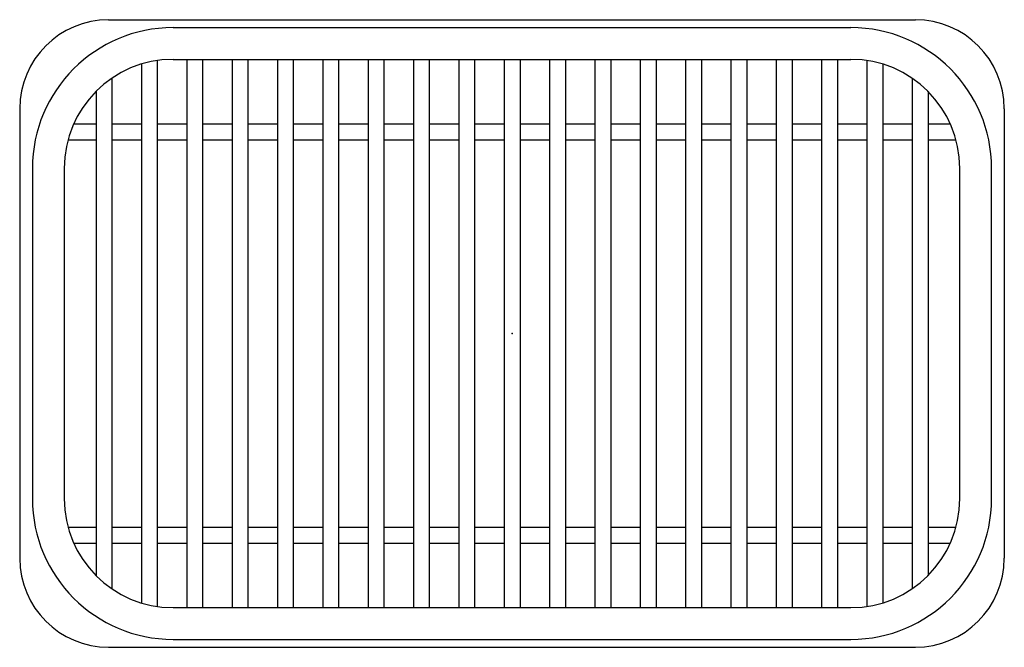
# Model space of a CAD drawing. Units: inches. Extents: x -15.5 to 15.5, y -9.9 to 9.9.
import ezdxf

# ---------------------------------------------------------------- set-up
doc = ezdxf.new("R2010")
doc.units = ezdxf.units.IN
doc.header["$MEASUREMENT"] = 0
doc.header["$PDSIZE"] = -1

msp = doc.modelspace()

# ---------------------------------------------------------------- linework, layer by layer
at = {"color": 7, "linetype": 'Continuous'}
for p, q in [((-12.7, 9.875), (12.7, 9.875)), ((-10.672, 9.625), (10.672, 9.625)), ((-11.668, 8.477), (-11.668, -8.477)), ((-11.168, 8.589), (-11.168, -8.589)), ((-10.672, 8.625), (10.672, 8.625)), ((-10.241, 8.625), (-10.241, -8.625)), ((-9.741, 8.625), (-9.741, -8.625)), ((-8.813, 8.625), (-8.813, -8.625)), ((-8.313, 8.625), (-8.313, -8.625)), ((-7.386, 8.625), (-7.386, -8.625)), ((-6.886, 8.625), (-6.886, -8.625)), ((-5.958, 8.625), (-5.958, -8.625)), ((-5.458, 8.625), (-5.458, -8.625)), ((-4.531, 8.625), (-4.531, -8.625)), ((-4.031, 8.625), (-4.031, -8.625)), ((-3.103, 8.625), (-3.103, -8.625)), ((-2.603, 8.625), (-2.603, -8.625)), ((-1.676, 8.625), (-1.676, -8.625)), ((-1.176, 8.625), (-1.176, -8.625)), ((-0.248, 8.625), (-0.248, -8.625)), ((0.252, 8.625), (0.252, -8.625)), ((1.18, 8.625), (1.18, -8.625)), ((1.68, 8.625), (1.68, -8.625)), ((2.607, 8.625), (2.607, -8.625)), ((3.107, 8.625), (3.107, -8.625)), ((4.035, 8.625), (4.035, -8.625)), ((4.535, 8.625), (4.535, -8.625)), ((5.462, 8.625), (5.462, -8.625)), ((5.962, 8.625), (5.962, -8.625)), ((6.89, 8.625), (6.89, -8.625)), ((7.39, 8.625), (7.39, -8.625)), ((8.317, 8.625), (8.317, -8.625)), ((8.817, 8.625), (8.817, -8.625)), ((9.745, 8.625), (9.745, -8.625)), ((10.245, 8.625), (10.245, -8.625)), ((11.172, 8.588), (11.172, -8.588)), ((11.672, 8.476), (11.672, -8.476)), ((-12.596, 8.025), (-12.596, -8.025)), ((12.6, 8.031), (12.6, -8.031)), ((-13.096, 7.621), (-13.096, -7.621)), ((13.1, 7.617), (13.1, -7.617)), ((-15.5, 7.075), (-15.5, -7.075)), ((15.5, 7.075), (15.5, -7.075)), ((-13.801, 6.597), (-13.096, 6.597)), ((-12.596, 6.597), (-11.668, 6.597)), ((-11.168, 6.597), (-10.241, 6.597)), ((-9.741, 6.597), (-8.813, 6.597)), ((-8.313, 6.597), (-7.386, 6.597)), ((-6.886, 6.597), (-5.958, 6.597)), ((-5.458, 6.597), (-4.531, 6.597)), ((-4.031, 6.597), (-3.103, 6.597)), ((-2.603, 6.597), (-1.676, 6.597)), ((-1.176, 6.597), (-0.248, 6.597)), ((0.252, 6.597), (1.18, 6.597)), ((1.68, 6.597), (2.607, 6.597)), ((3.107, 6.597), (4.035, 6.597)), ((4.535, 6.597), (5.462, 6.597)), ((5.962, 6.597), (6.89, 6.597)), ((7.39, 6.597), (8.317, 6.597)), ((8.817, 6.597), (9.745, 6.597)), ((10.245, 6.597), (11.172, 6.597)), ((11.672, 6.597), (12.6, 6.597)), ((13.1, 6.597), (13.801, 6.597)), ((-13.98, 6.097), (-13.096, 6.097)), ((-12.596, 6.097), (-11.668, 6.097)), ((-11.168, 6.097), (-10.241, 6.097)), ((-9.741, 6.097), (-8.813, 6.097)), ((-8.313, 6.097), (-7.386, 6.097)), ((-6.886, 6.097), (-5.958, 6.097)), ((-5.458, 6.097), (-4.531, 6.097)), ((-4.031, 6.097), (-3.103, 6.097)), ((-2.603, 6.097), (-1.676, 6.097)), ((-1.176, 6.097), (-0.248, 6.097)), ((0.252, 6.097), (1.18, 6.097)), ((1.68, 6.097), (2.607, 6.097)), ((3.107, 6.097), (4.035, 6.097)), ((4.535, 6.097), (5.462, 6.097)), ((5.962, 6.097), (6.89, 6.097)), ((7.39, 6.097), (8.317, 6.097)), ((8.817, 6.097), (9.745, 6.097)), ((10.245, 6.097), (11.172, 6.097)), ((11.672, 6.097), (12.6, 6.097)), ((13.1, 6.097), (13.98, 6.097)), ((-15.1, 5.197), (-15.1, -5.197)), ((-14.1, 5.197), (-14.1, -5.197)), ((14.1, -5.197), (14.1, 5.197)), ((15.1, -5.197), (15.1, 5.197)), ((-13.98, -6.097), (-13.096, -6.097)), ((-12.596, -6.097), (-11.668, -6.097)), ((-11.168, -6.097), (-10.241, -6.097)), ((-9.741, -6.097), (-8.813, -6.097)), ((-8.313, -6.097), (-7.386, -6.097)), ((-6.886, -6.097), (-5.958, -6.097)), ((-5.458, -6.097), (-4.531, -6.097)), ((-4.031, -6.097), (-3.103, -6.097)), ((-2.603, -6.097), (-1.676, -6.097)), ((-1.176, -6.097), (-0.248, -6.097)), ((0.252, -6.097), (1.18, -6.097)), ((1.68, -6.097), (2.607, -6.097)), ((3.107, -6.097), (4.035, -6.097)), ((4.535, -6.097), (5.462, -6.097)), ((5.962, -6.097), (6.89, -6.097)), ((7.39, -6.097), (8.317, -6.097)), ((8.817, -6.097), (9.745, -6.097)), ((10.245, -6.097), (11.172, -6.097)), ((11.672, -6.097), (12.6, -6.097)), ((13.1, -6.097), (13.98, -6.097)), ((-13.801, -6.597), (-13.096, -6.597)), ((-12.596, -6.597), (-11.668, -6.597)), ((-11.168, -6.597), (-10.241, -6.597)), ((-9.741, -6.597), (-8.813, -6.597)), ((-8.313, -6.597), (-7.386, -6.597)), ((-6.886, -6.597), (-5.958, -6.597)), ((-5.458, -6.597), (-4.531, -6.597)), ((-4.031, -6.597), (-3.103, -6.597)), ((-2.603, -6.597), (-1.676, -6.597)), ((-1.176, -6.597), (-0.248, -6.597)), ((0.252, -6.597), (1.18, -6.597)), ((1.68, -6.597), (2.607, -6.597)), ((3.107, -6.597), (4.035, -6.597)), ((4.535, -6.597), (5.462, -6.597)), ((5.962, -6.597), (6.89, -6.597)), ((7.39, -6.597), (8.317, -6.597)), ((8.817, -6.597), (9.745, -6.597)), ((10.245, -6.597), (11.172, -6.597)), ((11.672, -6.597), (12.6, -6.597)), ((13.1, -6.597), (13.801, -6.597)), ((-10.672, -8.625), (10.672, -8.625)), ((-12.7, -9.875), (12.7, -9.875)), ((-10.672, -9.625), (10.672, -9.625))]:
    msp.add_line(p, q, dxfattribs=at)
for centre, radius, start, end in [((-12.7, 7.075), 2.8, 90, 180), ((-10.672, 5.197), 4.428, 90, 180), ((10.672, 5.197), 4.428, 0, 90), ((12.7, 7.075), 2.8, 0, 90), ((-10.672, 5.197), 3.428, 90, 180), ((10.672, 5.197), 3.428, 0, 90), ((-10.672, -5.197), 4.428, 180, 270), ((-10.672, -5.197), 3.428, 180, 270), ((10.672, -5.197), 4.428, 270, 0), ((10.672, -5.197), 3.428, 270, 0), ((-12.7, -7.075), 2.8, 180, 270), ((12.7, -7.075), 2.8, 270, 0)]:
    msp.add_arc(centre, radius, start, end, dxfattribs=at)
msp.add_point((0, 0), dxfattribs=at)

doc.saveas('drawing.dxf')
